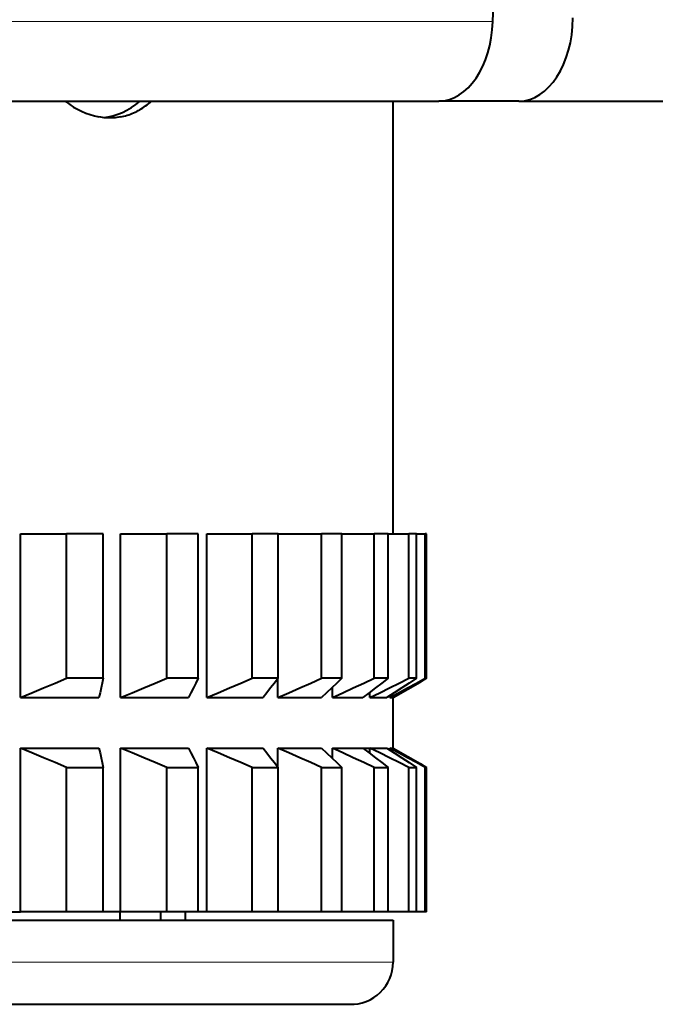
# Model space of a CAD drawing. Extents: x 4 to 595, y -67 to 447.
# Drawn here: x 116 to 124, y 282 to 294 of the extents above; entities that cross this region are included whole.
import ezdxf

# ---------------------------------------------------------------- set-up
doc = ezdxf.new("R2010")
doc.units = 0

msp = doc.modelspace()

# ---------------------------------------------------------------- linework, layer by layer
at = {"color": 7, "lineweight": 40, "ltscale": 0.12638}
msp.add_line((121.73893, 293.703369), (121.909126, 298.755707), dxfattribs=at)
at = {"color": 7, "lineweight": 13}
msp.add_line((91.221954, 293.703369), (121.73893, 293.703369), dxfattribs=at)
at = {"color": 7, "lineweight": 40}
for p, q in [((91.836777, 292.755707), (121.097023, 292.755707)), ((93.68084, 283.005707), (120.551582, 283.005707))]:
    msp.add_line(p, q, dxfattribs=at)
at = {"color": 7, "lineweight": 40, "ltscale": 0.000315}
msp.add_line((116.661415, 292.747986), (116.651428, 292.755676), dxfattribs=at)
at = {"color": 7, "lineweight": 40, "ltscale": 0.00766}
msp.add_line((117.029427, 292.755707), (117.335846, 292.755707), dxfattribs=at)
at = {"color": 7, "lineweight": 40, "ltscale": 0.12875}
msp.add_line((120.551582, 287.605713), (120.551582, 292.755707), dxfattribs=at)
at = {"color": 7, "lineweight": 40, "ltscale": 0.02379}
msp.add_line((122.048637, 292.755707), (121.097023, 292.755707), dxfattribs=at)
at = {"color": 7, "lineweight": 40, "ltscale": 0.171709}
msp.add_line((122.048637, 292.755707), (128.916992, 292.755707), dxfattribs=at)
at = {"color": 7, "lineweight": 40, "ltscale": 0.001639}
msp.add_line((117.117996, 292.558655), (117.053024, 292.567505), dxfattribs=at)
at = {"color": 7, "lineweight": 40, "ltscale": 0.001618}
msp.add_line((117.182648, 292.555695), (117.117996, 292.558655), dxfattribs=at)
at = {"color": 7, "lineweight": 40, "ltscale": 0.001605}
msp.add_line((117.246773, 292.558655), (117.182648, 292.555695), dxfattribs=at)
at = {"color": 7, "lineweight": 40, "ltscale": 0.0016}
msp.add_line((117.310143, 292.567505), (117.246773, 292.558655), dxfattribs=at)
at = {"color": 7, "lineweight": 40, "ltscale": 0.04875}
for p, q in [((116.117714, 285.655701), (116.117714, 287.605713)), ((117.310143, 285.655701), (117.310143, 287.605713)), ((118.33622, 285.655701), (118.33622, 287.605713)), ((116.117714, 283.105713), (116.117714, 285.055695)), ((117.310143, 283.105713), (117.310143, 285.055695)), ((118.33622, 283.105713), (118.33622, 285.055695))]:
    msp.add_line(p, q, dxfattribs=at)
at = {"color": 7, "lineweight": 40, "ltscale": 0.013767}
for p, q in [((116.117714, 287.605713), (116.668411, 287.605713)), ((116.668411, 283.105713), (116.117714, 283.105713))]:
    msp.add_line(p, q, dxfattribs=at)
at = {"color": 7, "lineweight": 40, "ltscale": 0.042976}
for p, q in [((116.668411, 285.886658), (116.668411, 287.605713)), ((117.101059, 285.886658), (117.101059, 287.605713)), ((117.859077, 285.886658), (117.859077, 287.605713)), ((118.232933, 285.886658), (118.232933, 287.605713)), ((118.875214, 285.886658), (118.875214, 287.605713)), ((119.184715, 285.886658), (119.184715, 287.605713)), ((119.701668, 285.886658), (119.701668, 287.605713)), ((119.942192, 285.886658), (119.942192, 287.605713)), ((120.326126, 285.886658), (120.326126, 287.605713)), ((120.494087, 285.886658), (120.494087, 287.605713)), ((120.739273, 285.886658), (120.739273, 287.605713)), ((120.832169, 285.886658), (120.832169, 287.605713)), ((120.934952, 285.886658), (120.934952, 287.605713)), ((120.951401, 285.886658), (120.951401, 287.605713)), ((116.668411, 283.105713), (116.668411, 284.824768)), ((117.101059, 283.105713), (117.101059, 284.824768)), ((117.859077, 283.105713), (117.859077, 284.824768)), ((118.232933, 283.105713), (118.232933, 284.824768)), ((118.875214, 283.105713), (118.875214, 284.824768)), ((119.184715, 283.105713), (119.184715, 284.824768)), ((119.701668, 283.105713), (119.701668, 284.824768)), ((119.942192, 283.105713), (119.942192, 284.824768)), ((120.326126, 283.105713), (120.326126, 284.824768)), ((120.494087, 283.105713), (120.494087, 284.824768)), ((120.739273, 283.105713), (120.739273, 284.824768)), ((120.832169, 283.105713), (120.832169, 284.824768)), ((120.934952, 283.105713), (120.934952, 284.824768)), ((120.951401, 283.105713), (120.951401, 284.824768))]:
    msp.add_line(p, q, dxfattribs=at)
at = {"color": 7, "lineweight": 40, "ltscale": 0.010816}
for p, q in [((117.101059, 287.605713), (116.668411, 287.605713)), ((117.101059, 285.886658), (116.668411, 285.886658)), ((116.668411, 284.824768), (117.101059, 284.824768)), ((117.101059, 283.105713), (116.668411, 283.105713))]:
    msp.add_line(p, q, dxfattribs=at)
at = {"color": 7, "lineweight": 40, "ltscale": 0.013723}
for p, q in [((117.310143, 287.605713), (117.859077, 287.605713)), ((117.859077, 283.105713), (117.310143, 283.105713))]:
    msp.add_line(p, q, dxfattribs=at)
at = {"color": 7, "lineweight": 40, "ltscale": 0.009346}
for p, q in [((118.232933, 287.605713), (117.859077, 287.605713)), ((118.232933, 285.886658), (117.859077, 285.886658)), ((117.859077, 284.824768), (118.232933, 284.824768)), ((118.232933, 283.105713), (117.859077, 283.105713))]:
    msp.add_line(p, q, dxfattribs=at)
at = {"color": 7, "lineweight": 40, "ltscale": 0.013475}
for p, q in [((118.33622, 287.605713), (118.875214, 287.605713)), ((118.875214, 283.105713), (118.33622, 283.105713))]:
    msp.add_line(p, q, dxfattribs=at)
at = {"color": 7, "lineweight": 40, "ltscale": 0.007738}
for p, q in [((119.184715, 287.605713), (118.875214, 287.605713)), ((119.184715, 285.886658), (118.875214, 285.886658)), ((118.875214, 284.824768), (119.184715, 284.824768)), ((119.184715, 283.105713), (118.875214, 283.105713))]:
    msp.add_line(p, q, dxfattribs=at)
at = {"color": 7, "lineweight": 40, "ltscale": 0.013025}
for p, q in [((119.180656, 287.605713), (119.701668, 287.605713)), ((119.701668, 283.105713), (119.180656, 283.105713))]:
    msp.add_line(p, q, dxfattribs=at)
at = {"color": 7, "lineweight": 40, "ltscale": 0.006013}
for p, q in [((119.942192, 287.605713), (119.701668, 287.605713)), ((119.942192, 285.886658), (119.701668, 285.886658)), ((119.701668, 284.824768), (119.942192, 284.824768)), ((119.942192, 283.105713), (119.701668, 283.105713))]:
    msp.add_line(p, q, dxfattribs=at)
at = {"color": 7, "lineweight": 40, "ltscale": 0.009598}
for p, q in [((119.942192, 287.605713), (120.326126, 287.605713)), ((120.326126, 283.105713), (119.942192, 283.105713))]:
    msp.add_line(p, q, dxfattribs=at)
at = {"color": 7, "lineweight": 40, "ltscale": 0.004199}
for p, q in [((120.494087, 287.605713), (120.326126, 287.605713)), ((120.494087, 285.886658), (120.326126, 285.886658)), ((120.326126, 284.824768), (120.494087, 284.824768)), ((120.494087, 283.105713), (120.326126, 283.105713))]:
    msp.add_line(p, q, dxfattribs=at)
at = {"color": 7, "lineweight": 40, "ltscale": 0.00613}
for p, q in [((120.494087, 287.605713), (120.739273, 287.605713)), ((120.739273, 283.105713), (120.494087, 283.105713))]:
    msp.add_line(p, q, dxfattribs=at)
at = {"color": 7, "lineweight": 40, "ltscale": 0.002322}
for p, q in [((120.832169, 287.605713), (120.739273, 287.605713)), ((120.832169, 285.886658), (120.739273, 285.886658)), ((120.739273, 284.824768), (120.832169, 284.824768)), ((120.832169, 283.105713), (120.739273, 283.105713))]:
    msp.add_line(p, q, dxfattribs=at)
at = {"color": 7, "lineweight": 40, "ltscale": 0.00257}
for p, q in [((120.832169, 287.605713), (120.934952, 287.605713)), ((120.934952, 283.105713), (120.832169, 283.105713))]:
    msp.add_line(p, q, dxfattribs=at)
at = {"color": 7, "lineweight": 40, "ltscale": 0.000411}
for p, q in [((120.951401, 287.605713), (120.934952, 287.605713)), ((120.951401, 285.886658), (120.934952, 285.886658)), ((120.934952, 284.824768), (120.951401, 284.824768)), ((120.951401, 283.105713), (120.934952, 283.105713))]:
    msp.add_line(p, q, dxfattribs=at)
at = {"color": 7, "lineweight": 40, "ltscale": 0.003732}
for p, q in [((116.530952, 285.828461), (116.668411, 285.886658)), ((116.255608, 285.713013), (116.393349, 285.770599)), ((116.393349, 285.770599), (116.530952, 285.828461)), ((116.393349, 284.940826), (116.255608, 284.998413)), ((116.530952, 284.882935), (116.393349, 284.940826))]:
    msp.add_line(p, q, dxfattribs=at)
at = {"color": 7, "lineweight": 40, "ltscale": 0.001485}
for p, q in [((117.101059, 285.886658), (117.089066, 285.828461)), ((117.089066, 284.882935), (117.101059, 284.824768))]:
    msp.add_line(p, q, dxfattribs=at)
at = {"color": 7, "lineweight": 40, "ltscale": 0.003722}
for p, q in [((117.722061, 285.828461), (117.859077, 285.886658)), ((117.447594, 285.713013), (117.5849, 285.770599)), ((117.5849, 285.770599), (117.722061, 285.828461)), ((117.5849, 284.940826), (117.447594, 284.998413)), ((117.722061, 284.882935), (117.5849, 284.940826))]:
    msp.add_line(p, q, dxfattribs=at)
at = {"color": 7, "lineweight": 40, "ltscale": 0.001621}
msp.add_line((118.232933, 285.886658), (118.204338, 285.828461), dxfattribs=at)
at = {"color": 7, "lineweight": 40, "ltscale": 0.003665}
for p, q in [((118.740677, 285.828461), (118.875214, 285.886658)), ((118.471184, 285.713013), (118.606003, 285.770599)), ((118.471184, 284.998413), (118.33622, 285.055695)), ((118.606003, 284.940826), (118.471184, 284.998413)), ((118.740677, 284.882935), (118.606003, 284.940826))]:
    msp.add_line(p, q, dxfattribs=at)
at = {"color": 7, "lineweight": 40, "ltscale": 0.001836}
msp.add_line((119.184715, 285.886658), (119.139931, 285.828461), dxfattribs=at)
at = {"color": 7, "lineweight": 40, "ltscale": 0.005642}
msp.add_line((119.180656, 285.655701), (119.180656, 285.881378), dxfattribs=at)
at = {"color": 7, "lineweight": 40, "ltscale": 0.003562}
for p, q in [((119.571625, 285.828461), (119.701668, 285.886658)), ((119.311119, 285.713013), (119.441437, 285.770599)), ((119.441437, 285.770599), (119.571625, 285.828461)), ((119.180656, 285.655701), (119.311119, 285.713013)), ((119.311119, 284.998413), (119.180656, 285.055695)), ((119.441437, 284.940826), (119.311119, 284.998413)), ((119.571625, 284.882935), (119.441437, 284.940826))]:
    msp.add_line(p, q, dxfattribs=at)
at = {"color": 7, "lineweight": 40, "ltscale": 0.002095}
msp.add_line((119.942192, 285.886658), (119.881897, 285.828461), dxfattribs=at)
at = {"color": 7, "lineweight": 40, "ltscale": 0.003416}
for p, q in [((120.202507, 285.828461), (120.326126, 285.886658)), ((120.202507, 284.882935), (120.078751, 284.940826))]:
    msp.add_line(p, q, dxfattribs=at)
at = {"color": 7, "lineweight": 40, "ltscale": 0.002371}
for p, q in [((120.494087, 285.886658), (120.419182, 285.828461)), ((120.419182, 284.882935), (120.494087, 284.824768))]:
    msp.add_line(p, q, dxfattribs=at)
at = {"color": 7, "lineweight": 40, "ltscale": 0.009278}
for p, q in [((120.551582, 285.655701), (120.872986, 285.841278)), ((120.551582, 285.055695), (120.872986, 284.870148))]:
    msp.add_line(p, q, dxfattribs=at)
at = {"color": 7, "lineweight": 40, "ltscale": 0.00323}
for p, q in [((120.623917, 285.828461), (120.739273, 285.886658)), ((120.739273, 284.824768), (120.623917, 284.882935))]:
    msp.add_line(p, q, dxfattribs=at)
at = {"color": 7, "lineweight": 40, "ltscale": 0.002646}
for p, q in [((120.832169, 285.886658), (120.743759, 285.828461)), ((120.743759, 284.882935), (120.832169, 284.824768))]:
    msp.add_line(p, q, dxfattribs=at)
at = {"color": 7, "lineweight": 40, "ltscale": 0.003009}
for p, q in [((120.82959, 285.828461), (120.934952, 285.886658)), ((120.934952, 284.824768), (120.82959, 284.882935))]:
    msp.add_line(p, q, dxfattribs=at)
at = {"color": 7, "lineweight": 40, "ltscale": 0.002262}
for p, q in [((120.951401, 285.886658), (120.8731, 285.841339)), ((120.8731, 284.870087), (120.951401, 284.824768))]:
    msp.add_line(p, q, dxfattribs=at)
at = {"color": 7, "lineweight": 40, "ltscale": 0.001471}
for p, q in [((117.077065, 285.770599), (117.065056, 285.713013)), ((117.065056, 284.998413), (117.077065, 284.940826))]:
    msp.add_line(p, q, dxfattribs=at)
at = {"color": 7, "lineweight": 40, "ltscale": 0.001477}
msp.add_line((117.089066, 285.828461), (117.077065, 285.770599), dxfattribs=at)
at = {"color": 7, "lineweight": 40, "ltscale": 0.001608}
for p, q in [((118.175713, 285.770599), (118.147057, 285.713013)), ((118.147057, 284.998413), (118.175713, 284.940826))]:
    msp.add_line(p, q, dxfattribs=at)
at = {"color": 7, "lineweight": 40, "ltscale": 0.001614}
msp.add_line((118.204338, 285.828461), (118.175713, 285.770599), dxfattribs=at)
at = {"color": 7, "lineweight": 40, "ltscale": 0.003664}
for p, q in [((118.606003, 285.770599), (118.740677, 285.828461)), ((118.875214, 284.824768), (118.740677, 284.882935))]:
    msp.add_line(p, q, dxfattribs=at)
at = {"color": 7, "lineweight": 40, "ltscale": 0.001825}
for p, q in [((119.095108, 285.770599), (119.050232, 285.713013)), ((119.050232, 284.998413), (119.095108, 284.940826))]:
    msp.add_line(p, q, dxfattribs=at)
at = {"color": 7, "lineweight": 40, "ltscale": 0.00183}
for p, q in [((119.139931, 285.828461), (119.095108, 285.770599)), ((119.095108, 284.940826), (119.139931, 284.882935))]:
    msp.add_line(p, q, dxfattribs=at)
at = {"color": 7, "lineweight": 40, "ltscale": 0.002087}
for p, q in [((119.821541, 285.770599), (119.761124, 285.713013)), ((119.761124, 284.998413), (119.821541, 284.940826))]:
    msp.add_line(p, q, dxfattribs=at)
at = {"color": 7, "lineweight": 40, "ltscale": 0.00209}
msp.add_line((119.881897, 285.828461), (119.821541, 285.770599), dxfattribs=at)
at = {"color": 7, "lineweight": 40, "ltscale": 0.003095}
msp.add_line((119.830864, 285.655701), (119.830864, 285.77951), dxfattribs=at)
at = {"color": 7, "lineweight": 40, "ltscale": 0.003415}
for p, q in [((119.954872, 285.713013), (120.078751, 285.770599)), ((120.078751, 285.770599), (120.202507, 285.828461)), ((119.830864, 285.655701), (119.954872, 285.713013)), ((119.954872, 284.998413), (119.830864, 285.055695)), ((120.078751, 284.940826), (119.954872, 284.998413)), ((120.326126, 284.824768), (120.202507, 284.882935))]:
    msp.add_line(p, q, dxfattribs=at)
at = {"color": 7, "lineweight": 40, "ltscale": 0.002365}
for p, q in [((120.344193, 285.770599), (120.269119, 285.713013)), ((120.269119, 284.998413), (120.344193, 284.940826))]:
    msp.add_line(p, q, dxfattribs=at)
at = {"color": 7, "lineweight": 40, "ltscale": 0.002368}
for p, q in [((120.419182, 285.828461), (120.344193, 285.770599)), ((120.344193, 284.940826), (120.419182, 284.882935))]:
    msp.add_line(p, q, dxfattribs=at)
at = {"color": 7, "lineweight": 40, "ltscale": 0.003229}
for p, q in [((120.392853, 285.713013), (120.508446, 285.770599)), ((120.508446, 285.770599), (120.623917, 285.828461)), ((120.508446, 284.940826), (120.392853, 284.998413)), ((120.623917, 284.882935), (120.508446, 284.940826))]:
    msp.add_line(p, q, dxfattribs=at)
at = {"color": 7, "lineweight": 40, "ltscale": 0.002642}
for p, q in [((120.655258, 285.770599), (120.566666, 285.713013)), ((120.566666, 284.998413), (120.655258, 284.940826))]:
    msp.add_line(p, q, dxfattribs=at)
at = {"color": 7, "lineweight": 40, "ltscale": 0.003007}
for p, q in [((120.61853, 285.713013), (120.724113, 285.770599)), ((120.724113, 284.940826), (120.61853, 284.998413))]:
    msp.add_line(p, q, dxfattribs=at)
at = {"color": 7, "lineweight": 40, "ltscale": 0.002643}
msp.add_line((120.743759, 285.828461), (120.655258, 285.770599), dxfattribs=at)
at = {"color": 7, "lineweight": 40, "ltscale": 0.003008}
for p, q in [((120.724113, 285.770599), (120.82959, 285.828461)), ((120.82959, 284.882935), (120.724113, 284.940826))]:
    msp.add_line(p, q, dxfattribs=at)
at = {"color": 7, "lineweight": 40, "ltscale": 0.003733}
for p, q in [((116.117714, 285.655701), (116.255608, 285.713013)), ((116.255608, 284.998413), (116.117714, 285.055695))]:
    msp.add_line(p, q, dxfattribs=at)
at = {"color": 7, "lineweight": 40, "ltscale": 0.023383}
for p, q in [((116.117714, 285.655701), (117.053024, 285.655701)), ((116.117714, 285.055695), (117.053024, 285.055695))]:
    msp.add_line(p, q, dxfattribs=at)
at = {"color": 7, "lineweight": 40, "ltscale": 0.001464}
msp.add_line((117.065056, 285.713013), (117.053024, 285.655701), dxfattribs=at)
at = {"color": 7, "lineweight": 40, "ltscale": 0.003723}
for p, q in [((117.310143, 285.655701), (117.447594, 285.713013)), ((117.447594, 284.998413), (117.310143, 285.055695))]:
    msp.add_line(p, q, dxfattribs=at)
at = {"color": 7, "lineweight": 40, "ltscale": 0.020206}
for p, q in [((117.310143, 285.655701), (118.11837, 285.655701)), ((117.310143, 285.055695), (118.11837, 285.055695))]:
    msp.add_line(p, q, dxfattribs=at)
at = {"color": 7, "lineweight": 40, "ltscale": 0.001602}
for p, q in [((118.147057, 285.713013), (118.11837, 285.655701)), ((118.11837, 285.055695), (118.147057, 284.998413))]:
    msp.add_line(p, q, dxfattribs=at)
at = {"color": 7, "lineweight": 40, "ltscale": 0.003666}
msp.add_line((118.33622, 285.655701), (118.471184, 285.713013), dxfattribs=at)
at = {"color": 7, "lineweight": 40, "ltscale": 0.016727}
for p, q in [((118.33622, 285.655701), (119.00531, 285.655701)), ((118.33622, 285.055695), (119.00531, 285.055695))]:
    msp.add_line(p, q, dxfattribs=at)
at = {"color": 7, "lineweight": 40, "ltscale": 0.00182}
for p, q in [((119.050232, 285.713013), (119.00531, 285.655701)), ((119.00531, 285.055695), (119.050232, 284.998413))]:
    msp.add_line(p, q, dxfattribs=at)
at = {"color": 7, "lineweight": 40, "ltscale": 0.013}
for p, q in [((119.180656, 285.655701), (119.700638, 285.655701)), ((119.180656, 285.055695), (119.700638, 285.055695))]:
    msp.add_line(p, q, dxfattribs=at)
at = {"color": 7, "lineweight": 40, "ltscale": 0.002083}
for p, q in [((119.761124, 285.713013), (119.700638, 285.655701)), ((119.700638, 285.055695), (119.761124, 284.998413))]:
    msp.add_line(p, q, dxfattribs=at)
at = {"color": 7, "lineweight": 40, "ltscale": 0.009078}
for p, q in [((119.830864, 285.655701), (120.19397, 285.655701)), ((119.830864, 285.055695), (120.19397, 285.055695))]:
    msp.add_line(p, q, dxfattribs=at)
at = {"color": 7, "lineweight": 40, "ltscale": 0.002363}
msp.add_line((120.269119, 285.713013), (120.19397, 285.655701), dxfattribs=at)
at = {"color": 7, "lineweight": 40, "ltscale": 0.001585}
for p, q in [((120.277138, 285.655701), (120.277138, 285.719116)), ((120.277138, 284.992279), (120.277138, 285.055695))]:
    msp.add_line(p, q, dxfattribs=at)
at = {"color": 7, "lineweight": 40, "ltscale": 0.003228}
for p, q in [((120.277138, 285.655701), (120.392853, 285.713013)), ((120.392853, 284.998413), (120.277138, 285.055695))]:
    msp.add_line(p, q, dxfattribs=at)
at = {"color": 7, "lineweight": 40, "ltscale": 0.005021}
for p, q in [((120.277138, 285.655701), (120.477974, 285.655701)), ((120.277138, 285.055695), (120.477974, 285.055695))]:
    msp.add_line(p, q, dxfattribs=at)
at = {"color": 7, "lineweight": 40, "ltscale": 0.00264}
for p, q in [((120.566666, 285.713013), (120.477974, 285.655701)), ((120.477974, 285.055695), (120.566666, 284.998413))]:
    msp.add_line(p, q, dxfattribs=at)
at = {"color": 7, "lineweight": 40, "ltscale": 0.003006}
for p, q in [((120.512833, 285.655701), (120.61853, 285.713013)), ((120.61853, 284.998413), (120.512833, 285.055695))]:
    msp.add_line(p, q, dxfattribs=at)
at = {"color": 7, "lineweight": 40, "ltscale": 0.000562}
for p, q in [((120.512833, 285.655701), (120.512833, 285.678192)), ((120.512833, 285.033234), (120.512833, 285.055695))]:
    msp.add_line(p, q, dxfattribs=at)
at = {"color": 7, "lineweight": 40, "ltscale": 0.000969}
for p, q in [((120.512833, 285.655701), (120.551582, 285.655701)), ((120.512833, 285.055695), (120.551582, 285.055695))]:
    msp.add_line(p, q, dxfattribs=at)
at = {"color": 7, "lineweight": 40, "ltscale": 0.015}
msp.add_line((120.551582, 285.055695), (120.551582, 285.655701), dxfattribs=at)
at = {"color": 7, "lineweight": 40, "ltscale": 0.001463}
msp.add_line((117.053024, 285.055695), (117.065056, 284.998413), dxfattribs=at)
at = {"color": 7, "lineweight": 40, "ltscale": 0.005641}
msp.add_line((119.180656, 284.830048), (119.180656, 285.055695), dxfattribs=at)
at = {"color": 7, "lineweight": 40, "ltscale": 0.003094}
msp.add_line((119.830864, 284.931915), (119.830864, 285.055695), dxfattribs=at)
at = {"color": 7, "lineweight": 40, "ltscale": 0.003471}
msp.add_line((120.19397, 285.055695), (120.332802, 285.055695), dxfattribs=at)
at = {"color": 7, "lineweight": 40, "ltscale": 0.002362}
msp.add_line((120.19397, 285.055695), (120.269119, 284.998413), dxfattribs=at)
at = {"color": 7, "lineweight": 40, "ltscale": 0.001478}
msp.add_line((117.077065, 284.940826), (117.089066, 284.882935), dxfattribs=at)
at = {"color": 7, "lineweight": 40, "ltscale": 0.001615}
msp.add_line((118.175713, 284.940826), (118.204338, 284.882935), dxfattribs=at)
at = {"color": 7, "lineweight": 40, "ltscale": 0.002091}
msp.add_line((119.821541, 284.940826), (119.881897, 284.882935), dxfattribs=at)
at = {"color": 7, "lineweight": 40, "ltscale": 0.002644}
msp.add_line((120.655258, 284.940826), (120.743759, 284.882935), dxfattribs=at)
at = {"color": 7, "lineweight": 40, "ltscale": 0.003731}
msp.add_line((116.668411, 284.824768), (116.530952, 284.882935), dxfattribs=at)
at = {"color": 7, "lineweight": 40, "ltscale": 0.003721}
msp.add_line((117.859077, 284.824768), (117.722061, 284.882935), dxfattribs=at)
at = {"color": 7, "lineweight": 40, "ltscale": 0.00162}
msp.add_line((118.204338, 284.882935), (118.232933, 284.824768), dxfattribs=at)
at = {"color": 7, "lineweight": 40, "ltscale": 0.001835}
msp.add_line((119.139931, 284.882935), (119.184715, 284.824768), dxfattribs=at)
at = {"color": 7, "lineweight": 40, "ltscale": 0.003561}
msp.add_line((119.701668, 284.824768), (119.571625, 284.882935), dxfattribs=at)
at = {"color": 7, "lineweight": 40, "ltscale": 0.002094}
msp.add_line((119.881897, 284.882935), (119.942192, 284.824768), dxfattribs=at)
at = {"color": 7, "lineweight": 40, "ltscale": 0.007314}
msp.add_line((115.825172, 283.105713), (116.117714, 283.105713), dxfattribs=at)
at = {"color": 7, "lineweight": 40, "ltscale": 0.005211}
msp.add_line((117.310143, 283.105713), (117.1017, 283.105713), dxfattribs=at)
at = {"color": 7, "lineweight": 40, "ltscale": 0.0025}
for p, q in [((117.306076, 283.005707), (117.306076, 283.105713)), ((117.783012, 283.105713), (117.783012, 283.005707)), ((118.080124, 283.105713), (118.080124, 283.005707))]:
    msp.add_line(p, q, dxfattribs=at)
at = {"color": 7, "lineweight": 40, "ltscale": 0.002582}
msp.add_line((118.33622, 283.105713), (118.232948, 283.105713), dxfattribs=at)
at = {"color": 7, "lineweight": 40, "ltscale": 0.0125}
msp.add_line((120.551582, 283.005707), (120.551582, 282.505707), dxfattribs=at)
at = {"color": 7, "lineweight": 13, "ltscale": 0.179999}
msp.add_line((113.351616, 282.505707), (120.551582, 282.505707), dxfattribs=at)
at = {"color": 7, "lineweight": 40, "ltscale": 0.172712}
msp.add_line((113.101616, 282.005707), (120.010101, 282.005707), dxfattribs=at)
at = {"color": 7, "lineweight": 40, "ltscale": 0.001037}
msp.add_line((120.010101, 282.005707), (120.051582, 282.005707), dxfattribs=at)
at = {"color": 7, "lineweight": 40}
for centre, radius, start, end in [((117.078972, 293.430481), 0.903529, 305.843246, 311.675035), ((117.23513, 293.473083), 0.924151, 231.648301, 258.629905), ((117.144844, 293.336395), 0.788657, 293.838232, 305.966387), ((117.179428, 293.260406), 0.705134, 280.683288, 293.763277), ((120.051331, 282.50589), 0.500278, 268.378647, 359.980645)]:
    msp.add_arc(centre, radius, start, end, dxfattribs=at)
for centre, major_axis, ratio, start_param, end_param in [((121.097023, 293.755707), (0, -1), 0.642788, 6.283185307, 7.801621756), ((122.048637, 293.755707), (0, -1), 0.642788, 6.283185307, 7.845254988), ((117.029442, 294.255707), (0, 1.700012), 0.642785, 3.210934629, 3.632105866)]:
    msp.add_ellipse(centre, major_axis=major_axis, ratio=ratio, start_param=start_param, end_param=end_param, dxfattribs=at)

doc.saveas('drawing.dxf')
